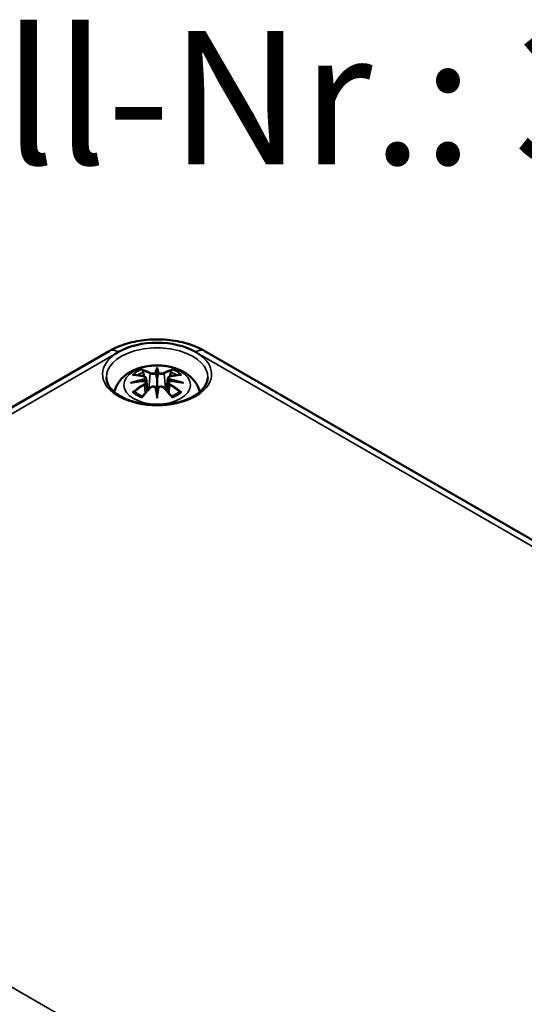
# Model space of a CAD drawing. Units: millimetres. Extents: x 0 to 430, y 0 to 297.
# Drawn here: x 153 to 173, y 83 to 122 of the extents above; entities that cross this region are included whole.
import ezdxf

# ---------------------------------------------------------------- set-up
doc = ezdxf.new("R2010")
doc.units = ezdxf.units.MM
for name, color, linetype, lineweight in [('Sichtbar (ISO)', 7, 'Continuous', 50), ('Sichtbar schmal (ISO)', 7, 'Continuous', 35), ('Symbol (ISO)', 7, 'Continuous', 25)]:
    doc.layers.add(name, color=color, linetype=linetype, lineweight=lineweight)
doc.styles.add('Bezeichnungstext (DIN)', font='isocpeur.ttf')

msp = doc.modelspace()

# ---------------------------------------------------------------- linework, layer by layer
at = {"layer": 'Sichtbar (ISO)'}
for p, q in [((134.669, 95.979), (156.943, 108.838)), ((160.708, 108.838), (213.034, 78.628)), ((158.826, 108.187), (158.826, 108.109)), ((158.826, 108.109), (158.826, 107.749)), ((158.396, 107.77), (158.449, 107.278)), ((158.396, 107.599), (158.433, 107.26)), ((158.826, 107.749), (158.826, 107.185)), ((159.255, 107.77), (159.202, 107.278)), ((159.255, 107.599), (159.219, 107.26)), ((158.826, 107.121), (158.826, 107.185)), ((158.826, 106.988), (158.826, 107.121))]:
    msp.add_line(p, q, dxfattribs=at)
for centre, major_axis, ratio, start_param, end_param in [((158.826, 107.931), (-2.143, 0), 0.57735, 3.926991, 5.497787), ((158.742, 108.224), (-0.129, 0.618), 0.036814, 2.026405, 2.439082), ((158.91, 108.224), (-0.129, -0.618), 0.036814, 0.70251, 1.115188), ((158.248, 107.939), (0.011, -0.684), 0.166237, 1.145796, 1.219537), ((159.403, 107.939), (0.011, 0.684), 0.166237, 1.922055, 1.995797), ((158.742, 107.557), (0.131, -0.605), 0.006801, 0.908218, 1.320895), ((158.91, 107.557), (0.131, 0.605), 0.006801, 1.820698, 2.233375)]:
    msp.add_ellipse(centre, major_axis=major_axis, ratio=ratio, start_param=start_param, end_param=end_param, dxfattribs=at)
for points, knots in [([(156.943, 108.838), (157.16, 108.964), (157.397, 109.061), (157.896, 109.208), (158.158, 109.257), (158.69, 109.306), (158.961, 109.306), (159.494, 109.257), (159.756, 109.208), (160.255, 109.061), (160.492, 108.964), (160.708, 108.838)], [6.283185, 6.283185, 6.283185, 6.283185, 6.597345, 6.597345, 6.911504, 6.911504, 7.225663, 7.225663, 7.539822, 7.539822, 7.853982, 7.853982, 7.853982, 7.853982]), ([(157.311, 108.806), (157.297, 108.798), (157.283, 108.79), (157.227, 108.756), (157.186, 108.73), (157.143, 108.701), (157.14, 108.699), (157.137, 108.697)], [0, 0, 0, 0, 0.01172177, 0.01172177, 0.04833238, 0.04833238, 0.05130844, 0.05130844, 0.05130844, 0.05130844]), ([(160.515, 108.697), (160.511, 108.699), (160.508, 108.701), (160.452, 108.739), (160.398, 108.773), (160.341, 108.806)], [-0.00305128, -0.00305128, -0.00305128, -0.00305128, 0, 0, 0.0482531, 0.0482531, 0.0482531, 0.0482531]), ([(157.148, 107.225), (157.158, 107.271), (157.171, 107.317), (157.229, 107.478), (157.291, 107.582), (157.452, 107.784), (157.555, 107.875), (157.808, 108.045), (157.961, 108.114), (158.296, 108.221), (158.478, 108.254), (158.845, 108.278), (159.029, 108.27), (159.388, 108.213), (159.564, 108.163), (159.896, 108.016), (160.052, 107.919), (160.298, 107.676), (160.395, 107.542), (160.476, 107.332), (160.492, 107.279), (160.504, 107.225)], [4.049511, 4.049511, 4.049511, 4.049511, 4.133136, 4.133136, 4.357122, 4.357122, 4.636026, 4.636026, 4.993797, 4.993797, 5.383142, 5.383142, 5.767473, 5.767473, 6.153925, 6.153925, 6.539044, 6.539044, 6.848534, 6.848534, 6.946063, 6.946063, 6.946063, 6.946063]), ([(157.86, 107.903), (157.86, 107.903), (157.861, 107.903), (157.87, 107.905), (157.88, 107.905), (157.889, 107.905)], [-0.000213151, -0.000213151, -0.000213151, -0.000213151, 0, 0, 0.006020995, 0.006020995, 0.006020995, 0.006020995]), ([(157.889, 107.905), (157.917, 107.903), (157.945, 107.9), (158.002, 107.895), (158.031, 107.891), (158.089, 107.883), (158.118, 107.879), (158.176, 107.869), (158.205, 107.863), (158.264, 107.851), (158.294, 107.844), (158.324, 107.837)], [2.7936645, 2.7936645, 2.7936645, 2.7936645, 2.8281249, 2.8281249, 2.8625854, 2.8625854, 2.8970458, 2.8970458, 2.9315063, 2.9315063, 2.9659667, 2.9659667, 2.9659667, 2.9659667]), ([(158.253, 108.078), (158.252, 108.079), (158.251, 108.08), (158.247, 108.087), (158.244, 108.093), (158.237, 108.107), (158.235, 108.113), (158.232, 108.118), (158.232, 108.118), (158.232, 108.118)], [0.05525613, 0.05525613, 0.05525613, 0.05525613, 0.05672679, 0.05672679, 0.06404295, 0.06404295, 0.07427675, 0.07427675, 0.07452176, 0.07452176, 0.07452176, 0.07452176]), ([(158.253, 108.078), (158.254, 108.076), (158.255, 108.075), (158.262, 108.064), (158.269, 108.051), (158.277, 108.029), (158.28, 108.018), (158.282, 108.007)], [0.03721232, 0.03721232, 0.03721232, 0.03721232, 0.03823639, 0.03823639, 0.04585762, 0.04585762, 0.05210577, 0.05210577, 0.05210577, 0.05210577]), ([(158.778, 107.951), (158.777, 107.954), (158.776, 107.957), (158.773, 107.962), (158.771, 107.965), (158.767, 107.969), (158.764, 107.971), (158.759, 107.974), (158.757, 107.975), (158.754, 107.976), (158.754, 107.976), (158.754, 107.976)], [0, 0, 0, 0, 0.001839132, 0.001839132, 0.003776606, 0.003776606, 0.005601033, 0.005601033, 0.007464701, 0.007464701, 0.007505488, 0.007505488, 0.007505488, 0.007505488]), ([(158.874, 107.951), (158.874, 107.951), (158.874, 107.951), (158.874, 107.949), (158.874, 107.948), (158.873, 107.947)], [0.012532802, 0.012532802, 0.012532802, 0.012532802, 0.012775146, 0.012775146, 0.014086245, 0.014086245, 0.014086245, 0.014086245]), ([(158.898, 107.976), (158.898, 107.976), (158.898, 107.976), (158.895, 107.975), (158.892, 107.974), (158.887, 107.971), (158.885, 107.969), (158.88, 107.965), (158.878, 107.962), (158.876, 107.957), (158.875, 107.954), (158.874, 107.951)], [-0.000040907, -0.000040907, -0.000040907, -0.000040907, 0, 0, 0.001869145, 0.001869145, 0.003698934, 0.003698934, 0.005642101, 0.005642101, 0.007486638, 0.007486638, 0.007486638, 0.007486638]), ([(159.328, 107.837), (159.358, 107.844), (159.387, 107.851), (159.446, 107.863), (159.476, 107.869), (159.534, 107.879), (159.563, 107.883), (159.621, 107.891), (159.649, 107.895), (159.706, 107.9), (159.734, 107.903), (159.763, 107.905)], [3.3172186, 3.3172186, 3.3172186, 3.3172186, 3.351679, 3.351679, 3.3861395, 3.3861395, 3.4205999, 3.4205999, 3.4550604, 3.4550604, 3.4895209, 3.4895209, 3.4895209, 3.4895209]), ([(159.369, 108.007), (159.371, 108.018), (159.375, 108.029), (159.383, 108.051), (159.39, 108.064), (159.397, 108.075), (159.398, 108.076), (159.399, 108.078)], [0.0701982, 0.0701982, 0.0701982, 0.0701982, 0.07644635, 0.07644635, 0.08406758, 0.08406758, 0.08509165, 0.08509165, 0.08509165, 0.08509165]), ([(159.419, 108.118), (159.419, 108.118), (159.419, 108.118), (159.417, 108.113), (159.414, 108.106), (159.407, 108.092), (159.404, 108.085), (159.399, 108.078), (159.399, 108.078), (159.399, 108.078)], [-0.0002133, -0.0002133, -0.0002133, -0.0002133, 0, 0, 0.00914203, 0.00914203, 0.01622314, 0.01622314, 0.01656702, 0.01656702, 0.01656702, 0.01656702]), ([(159.763, 107.905), (159.772, 107.905), (159.781, 107.905), (159.791, 107.903), (159.791, 107.903), (159.792, 107.903)], [0.067360952, 0.067360952, 0.067360952, 0.067360952, 0.074277719, 0.074277719, 0.074522912, 0.074522912, 0.074522912, 0.074522912]), ([(160.823, 107.796), (160.82, 107.673), (160.778, 107.547), (160.614, 107.318), (160.506, 107.215), (160.236, 107.035), (160.077, 106.956), (159.722, 106.83), (159.525, 106.783), (159.113, 106.724), (158.898, 106.713), (158.472, 106.73), (158.261, 106.758), (157.867, 106.848), (157.684, 106.911), (157.365, 107.063), (157.229, 107.152), (157.014, 107.344), (156.936, 107.446), (156.85, 107.632), (156.83, 107.714), (156.829, 107.796)], [2.368537, 2.368537, 2.368537, 2.368537, 2.747072, 2.747072, 3.068601, 3.068601, 3.376034, 3.376034, 3.684722, 3.684722, 3.995416, 3.995416, 4.306595, 4.306595, 4.616543, 4.616543, 4.924223, 4.924223, 5.233989, 5.233989, 5.485444, 5.485444, 5.485444, 5.485444]), ([(157.787, 107.588), (157.788, 107.588), (157.789, 107.588), (157.827, 107.598), (157.861, 107.606), (157.89, 107.61)], [-0.02418649, -0.02418649, -0.02418649, -0.02418649, -0.02384234, -0.02384234, -0.01301311, -0.01301311, -0.01301311, -0.01301311]), ([(158.351, 107.66), (158.32, 107.659), (158.289, 107.657), (158.227, 107.652), (158.196, 107.649), (158.134, 107.643), (158.103, 107.64), (158.042, 107.633), (158.011, 107.629), (157.95, 107.62), (157.92, 107.615), (157.89, 107.61)], [3.2877884, 3.2877884, 3.2877884, 3.2877884, 3.3174381, 3.3174381, 3.3470878, 3.3470878, 3.3767375, 3.3767375, 3.4063873, 3.4063873, 3.436037, 3.436037, 3.436037, 3.436037]), ([(158.324, 107.837), (158.331, 107.835), (158.338, 107.833), (158.351, 107.827), (158.358, 107.824), (158.369, 107.817), (158.374, 107.812), (158.384, 107.802), (158.388, 107.796), (158.394, 107.784), (158.396, 107.777), (158.396, 107.77)], [0.16533437, 0.16533437, 0.16533437, 0.16533437, 0.16998691, 0.16998691, 0.17463945, 0.17463945, 0.17929198, 0.17929198, 0.18394452, 0.18394452, 0.18859706, 0.18859706, 0.18859706, 0.18859706]), ([(158.342, 107.738), (158.343, 107.738), (158.343, 107.738), (158.344, 107.737), (158.346, 107.735), (158.349, 107.731), (158.35, 107.729), (158.353, 107.723), (158.355, 107.72), (158.357, 107.715), (158.358, 107.712), (158.358, 107.709)], [-0.000040907, -0.000040907, -0.000040907, -0.000040907, 0, 0, 0.001869145, 0.001869145, 0.003698934, 0.003698934, 0.005642102, 0.005642102, 0.007486638, 0.007486638, 0.007486638, 0.007486638]), ([(158.354, 107.66), (158.353, 107.66), (158.353, 107.66), (158.35, 107.66), (158.349, 107.66), (158.346, 107.658), (158.344, 107.657), (158.343, 107.655), (158.343, 107.655), (158.342, 107.655)], [0.002623384, 0.002623384, 0.002623384, 0.002623384, 0.003776606, 0.003776606, 0.005601033, 0.005601033, 0.007464701, 0.007464701, 0.007505488, 0.007505488, 0.007505488, 0.007505488]), ([(158.354, 107.66), (158.359, 107.657), (158.363, 107.654), (158.371, 107.647), (158.375, 107.644), (158.381, 107.636), (158.384, 107.632), (158.389, 107.623), (158.392, 107.619), (158.395, 107.609), (158.396, 107.604), (158.396, 107.599)], [0.1225087, 0.1225087, 0.1225087, 0.1225087, 0.12578722, 0.12578722, 0.12906573, 0.12906573, 0.13234425, 0.13234425, 0.13562276, 0.13562276, 0.13890128, 0.13890128, 0.13890128, 0.13890128]), ([(158.358, 107.709), (158.358, 107.709), (158.358, 107.709), (158.359, 107.707), (158.359, 107.706), (158.359, 107.705)], [0.012532802, 0.012532802, 0.012532802, 0.012532802, 0.012775146, 0.012775146, 0.014086245, 0.014086245, 0.014086245, 0.014086245]), ([(159.255, 107.77), (159.256, 107.777), (159.258, 107.784), (159.264, 107.796), (159.268, 107.802), (159.277, 107.812), (159.283, 107.817), (159.294, 107.824), (159.3, 107.827), (159.314, 107.833), (159.321, 107.835), (159.328, 107.837)], [0.14207168, 0.14207168, 0.14207168, 0.14207168, 0.14672422, 0.14672422, 0.15137675, 0.15137675, 0.15602929, 0.15602929, 0.16068183, 0.16068183, 0.16533437, 0.16533437, 0.16533437, 0.16533437]), ([(159.255, 107.599), (159.256, 107.604), (159.257, 107.609), (159.26, 107.619), (159.262, 107.623), (159.267, 107.632), (159.27, 107.636), (159.277, 107.644), (159.281, 107.647), (159.289, 107.654), (159.293, 107.657), (159.297, 107.66)], [0.35710183, 0.35710183, 0.35710183, 0.35710183, 0.36038035, 0.36038035, 0.36365886, 0.36365886, 0.36693738, 0.36693738, 0.37021589, 0.37021589, 0.37349441, 0.37349441, 0.37349441, 0.37349441]), ([(159.293, 107.709), (159.294, 107.712), (159.295, 107.715), (159.297, 107.72), (159.298, 107.723), (159.301, 107.729), (159.303, 107.731), (159.306, 107.735), (159.308, 107.737), (159.309, 107.738), (159.309, 107.738), (159.309, 107.738)], [0, 0, 0, 0, 0.001839132, 0.001839132, 0.003776606, 0.003776606, 0.005601033, 0.005601033, 0.007464701, 0.007464701, 0.007505488, 0.007505488, 0.007505488, 0.007505488]), ([(159.309, 107.655), (159.309, 107.655), (159.309, 107.655), (159.308, 107.657), (159.306, 107.658), (159.303, 107.66), (159.301, 107.66), (159.299, 107.66), (159.298, 107.66), (159.297, 107.66)], [-0.000040907, -0.000040907, -0.000040907, -0.000040907, 0, 0, 0.001869145, 0.001869145, 0.003698934, 0.003698934, 0.004855544, 0.004855544, 0.004855544, 0.004855544]), ([(159.762, 107.61), (159.732, 107.615), (159.701, 107.62), (159.64, 107.629), (159.61, 107.633), (159.549, 107.64), (159.518, 107.643), (159.456, 107.649), (159.425, 107.652), (159.363, 107.657), (159.332, 107.659), (159.301, 107.66)], [2.8471483, 2.8471483, 2.8471483, 2.8471483, 2.876798, 2.876798, 2.9064478, 2.9064478, 2.9360975, 2.9360975, 2.9657472, 2.9657472, 2.9953969, 2.9953969, 2.9953969, 2.9953969]), ([(159.762, 107.61), (159.791, 107.606), (159.825, 107.598), (159.862, 107.588), (159.863, 107.588), (159.865, 107.588)], [-0.02286208, -0.02286208, -0.02286208, -0.02286208, 0, 0, 0.00072655, 0.00072655, 0.00072655, 0.00072655]), ([(157.93, 107.23), (157.929, 107.23), (157.928, 107.23), (157.92, 107.229), (157.911, 107.229), (157.889, 107.226), (157.875, 107.223), (157.861, 107.218), (157.86, 107.218), (157.86, 107.217)], [0.05525664, 0.05525664, 0.05525664, 0.05525664, 0.05672921, 0.05672921, 0.06404696, 0.06404696, 0.07427772, 0.07427772, 0.07452291, 0.07452291, 0.07452291, 0.07452291]), ([(157.93, 107.23), (157.932, 107.23), (157.933, 107.23), (157.944, 107.23), (157.955, 107.226), (157.965, 107.22), (157.968, 107.218), (157.971, 107.216)], [0.03721232, 0.03721232, 0.03721232, 0.03721232, 0.03823639, 0.03823639, 0.04585762, 0.04585762, 0.04849699, 0.04849699, 0.04849699, 0.04849699]), ([(158.255, 107.05), (158.235, 107.057), (158.217, 107.065), (158.176, 107.083), (158.153, 107.094), (158.111, 107.116), (158.091, 107.128), (158.053, 107.152), (158.035, 107.164), (158.001, 107.19), (157.985, 107.203), (157.971, 107.216)], [2.9435007, 2.9435007, 2.9435007, 2.9435007, 3.0117279, 3.0117279, 3.0980618, 3.0980618, 3.1843956, 3.1843956, 3.2707294, 3.2707294, 3.3570633, 3.3570633, 3.3570633, 3.3570633]), ([(158.244, 107.037), (158.264, 107.062), (158.285, 107.087), (158.326, 107.136), (158.346, 107.161), (158.387, 107.208), (158.408, 107.232), (158.449, 107.278), (158.47, 107.301), (158.511, 107.346), (158.532, 107.368), (158.552, 107.389)], [2.8000643, 2.8000643, 2.8000643, 2.8000643, 2.8332448, 2.8332448, 2.8664253, 2.8664253, 2.8996057, 2.8996057, 2.9327862, 2.9327862, 2.9659667, 2.9659667, 2.9659667, 2.9659667]), ([(158.552, 107.389), (158.563, 107.4), (158.575, 107.409), (158.602, 107.424), (158.617, 107.43), (158.648, 107.438), (158.665, 107.44), (158.697, 107.44), (158.713, 107.439), (158.745, 107.431), (158.759, 107.426), (158.772, 107.418)], [0.16533437, 0.16533437, 0.16533437, 0.16533437, 0.17389707, 0.17389707, 0.18245978, 0.18245978, 0.19102249, 0.19102249, 0.19958519, 0.19958519, 0.2081479, 0.2081479, 0.2081479, 0.2081479]), ([(158.754, 107.418), (158.754, 107.418), (158.754, 107.418), (158.757, 107.419), (158.759, 107.419), (158.764, 107.42), (158.767, 107.42), (158.771, 107.419), (158.773, 107.418), (158.776, 107.415), (158.777, 107.413), (158.778, 107.411)], [-0.000040907, -0.000040907, -0.000040907, -0.000040907, 0, 0, 0.001869145, 0.001869145, 0.003698934, 0.003698934, 0.005642101, 0.005642101, 0.007486638, 0.007486638, 0.007486638, 0.007486638]), ([(158.778, 107.411), (158.778, 107.411), (158.778, 107.411), (158.778, 107.41), (158.778, 107.409), (158.778, 107.408)], [0.012532802, 0.012532802, 0.012532802, 0.012532802, 0.012775146, 0.012775146, 0.014086245, 0.014086245, 0.014086245, 0.014086245]), ([(158.874, 107.411), (158.875, 107.413), (158.876, 107.415), (158.878, 107.418), (158.88, 107.419), (158.885, 107.42), (158.887, 107.42), (158.892, 107.419), (158.895, 107.419), (158.898, 107.418), (158.898, 107.418), (158.898, 107.418)], [0, 0, 0, 0, 0.001839132, 0.001839132, 0.003776606, 0.003776606, 0.005601033, 0.005601033, 0.007464701, 0.007464701, 0.007505488, 0.007505488, 0.007505488, 0.007505488]), ([(158.879, 107.418), (158.892, 107.426), (158.907, 107.431), (158.938, 107.439), (158.954, 107.44), (158.987, 107.44), (159.003, 107.438), (159.035, 107.43), (159.05, 107.424), (159.077, 107.409), (159.089, 107.4), (159.099, 107.389)], [0.12252084, 0.12252084, 0.12252084, 0.12252084, 0.13108355, 0.13108355, 0.13964625, 0.13964625, 0.14820896, 0.14820896, 0.15677166, 0.15677166, 0.16533437, 0.16533437, 0.16533437, 0.16533437]), ([(159.099, 107.389), (159.12, 107.368), (159.141, 107.346), (159.182, 107.301), (159.203, 107.278), (159.244, 107.232), (159.265, 107.208), (159.306, 107.161), (159.326, 107.136), (159.367, 107.087), (159.387, 107.062), (159.408, 107.037)], [3.3172186, 3.3172186, 3.3172186, 3.3172186, 3.3503991, 3.3503991, 3.3835796, 3.3835796, 3.4167601, 3.4167601, 3.4499405, 3.4499405, 3.483121, 3.483121, 3.483121, 3.483121]), ([(159.681, 107.216), (159.666, 107.203), (159.651, 107.19), (159.617, 107.164), (159.599, 107.152), (159.561, 107.128), (159.54, 107.116), (159.498, 107.094), (159.476, 107.083), (159.435, 107.065), (159.416, 107.057), (159.397, 107.05)], [1.3553257, 1.3553257, 1.3553257, 1.3553257, 1.4416595, 1.4416595, 1.5279934, 1.5279934, 1.6143272, 1.6143272, 1.7006611, 1.7006611, 1.7688882, 1.7688882, 1.7688882, 1.7688882]), ([(159.681, 107.216), (159.684, 107.218), (159.686, 107.22), (159.697, 107.226), (159.708, 107.23), (159.719, 107.23), (159.72, 107.23), (159.721, 107.23)], [0.07380845, 0.07380845, 0.07380845, 0.07380845, 0.07644635, 0.07644635, 0.08406758, 0.08406758, 0.08509165, 0.08509165, 0.08509165, 0.08509165]), ([(159.792, 107.217), (159.791, 107.218), (159.791, 107.218), (159.776, 107.223), (159.762, 107.226), (159.738, 107.229), (159.729, 107.229), (159.722, 107.23), (159.722, 107.23), (159.721, 107.23)], [-0.00021315, -0.00021315, -0.00021315, -0.00021315, 0, 0, 0.00914199, 0.00914199, 0.01622287, 0.01622287, 0.01656716, 0.01656716, 0.01656716, 0.01656716]), ([(158.232, 107.002), (158.232, 107.003), (158.232, 107.003), (158.235, 107.015), (158.237, 107.025), (158.242, 107.034), (158.243, 107.036), (158.244, 107.037)], [-0.0002133, -0.0002133, -0.0002133, -0.0002133, 0, 0, 0.00914203, 0.00914203, 0.0112954, 0.0112954, 0.0112954, 0.0112954]), ([(159.408, 107.037), (159.409, 107.035), (159.41, 107.034), (159.415, 107.025), (159.417, 107.015), (159.419, 107.003), (159.419, 107.003), (159.419, 107.002)], [0.06130162, 0.06130162, 0.06130162, 0.06130162, 0.06404295, 0.06404295, 0.07427675, 0.07427675, 0.07452176, 0.07452176, 0.07452176, 0.07452176])]:
    msp.add_open_spline(points, degree=3, knots=knots, dxfattribs=at)
for points, weights in [([(158.316, 107.839), (158.3, 107.92), (158.282, 108.007)], [1.01250885713, 1.00948357397, 1.00488362486]), ([(159.369, 108.007), (159.352, 107.92), (159.336, 107.839)], [1.00488362486, 1.00948357397, 1.01250885713])]:
    msp.add_rational_spline(points, weights, degree=2, dxfattribs=at)
for points in [[(158.778, 107.947), (158.778, 107.948), (158.778, 107.95), (158.778, 107.951)], [(159.293, 107.705), (159.293, 107.706), (159.293, 107.708), (159.293, 107.709)], [(158.873, 107.408), (158.874, 107.409), (158.874, 107.41), (158.874, 107.411)]]:
    msp.add_open_spline(points, degree=3, dxfattribs=at)
at = {"layer": 'Sichtbar schmal (ISO)'}
for p, q in [((135.226, 96.046), (157.137, 108.697)), ((160.515, 108.697), (212.478, 78.696)), ((158.55, 107.952), (158.498, 107.331)), ((159.102, 107.952), (159.154, 107.331)), ((158.332, 107.508), (158.352, 107.168)), ((159.32, 107.508), (159.3, 107.168)), ((187.189, 64.095), (135.226, 94.096))]:
    msp.add_line(p, q, dxfattribs=at)
for centre, major_axis, ratio, start_param, end_param in [((158.826, 107.931), (-2.147, 0), 0.57735, 5.617389, 10.090575), ((158.826, 107.811), (-1.997, 0), 0.57735, 3.12925, 6.295528), ((157.318, 108.189), (-0.375, 0.65), 0.57735, 5.511921, 6.283185), ((160.333, 108.189), (0.375, 0.65), 0.57735, 0, 0.771264), ((158.826, 107.56), (1.134, 0), 0.57735, 2.121805, 2.590584), ((158.938, 105.179), (2.227, -2.36), 0.614647, 2.385072, 2.565681), ((158.826, 107.519), (1.006, 0), 0.57735, 2.141715, 2.451267), ((158.667, 105.022), (-0.987, 3.09), 0.518745, 5.783918, 5.964528), ((158.648, 105.016), (-0.979, 3.067), 0.518745, 5.783918, 5.944526), ((158.57, 107.958), (-0.012, -0.0219), 0.750571, 3.869581, 5.380428), ((159.263, 105.114), (-0.301, 3.205), 0.170279, 0.272528, 0.45164), ((159.284, 105.116), (-0.299, 3.18), 0.170279, 0.329778, 0.454842), ((158.389, 105.114), (0.301, 3.205), 0.170279, 5.831545, 6.010657), ((158.367, 105.116), (0.299, 3.18), 0.170279, 5.828343, 5.953407), ((158.984, 105.022), (0.987, 3.09), 0.518745, 0.318658, 0.499267), ((159.081, 107.958), (0.012, -0.0219), 0.750571, 0.902757, 2.413604), ((159.004, 105.016), (0.979, 3.067), 0.518745, 0.338659, 0.499267), ((158.714, 105.179), (2.227, 2.36), 0.614647, 0.575911, 0.75652), ((158.826, 107.519), (1.006, 0), 0.57735, 0.690325, 0.999878), ((158.826, 107.56), (1.134, 0), 0.57735, 0.551009, 1.019788), ((158.864, 104.884), (-3.156, -0.637), 0.901293, 4.695669, 4.874781), ((158.864, 105.389), (3.196, -0.387), 0.700782, 1.818792, 1.997904), ((158.938, 104.995), (-1.852, -2.663), 0.715286, 4.14995, 4.330559), ((158.951, 104.986), (1.838, 2.643), 0.715286, 1.008357, 1.168965), ((158.866, 104.875), (3.131, 0.632), 0.901293, 1.550875, 1.659536), ((158.318, 107.813), (0.0059, 0.0243), 0.57364, 0, 0.662201), ((158.318, 107.518), (0.0128, -0.0214), 0.372653, 0.880106, 2.390953), ((158.786, 104.875), (3.131, -0.632), 0.901293, 1.482056, 1.590718), ((158.788, 104.884), (-3.156, 0.637), 0.901293, 4.549997, 4.729109), ((158.788, 105.389), (3.196, 0.387), 0.700782, 1.143689, 1.322801), ((159.334, 107.518), (-0.0128, -0.0214), 0.372653, 3.892233, 5.403079), ((158.701, 104.986), (1.838, -2.643), 0.715286, 1.972628, 2.133236), ((159.334, 107.813), (-0.0059, 0.0243), 0.57364, 5.620985, 6.283185), ((158.714, 104.995), (-1.852, 2.663), 0.715286, 5.094219, 5.274828), ((158.826, 107.56), (-1.134, 0), 0.57735, 0.551009, 1.019788), ((158.667, 105.151), (1.437, 2.909), 0.418106, 0.921025, 1.101634), ((158.57, 107.372), (-0.018, 0.0173), 0.549585, 5.296472, 6.283185), ((159.263, 105.158), (0.616, -3.16), 0.030233, 3.909943, 4.089055), ((159.284, 105.163), (-0.611, 3.135), 0.030233, 0.765148, 0.890212), ((158.389, 105.158), (0.616, 3.16), 0.030233, 5.335723, 5.514835), ((158.367, 105.163), (-0.611, -3.135), 0.030233, 2.251381, 2.376444), ((159.081, 107.372), (0.018, 0.0173), 0.549585, 0, 0.986713), ((158.984, 105.151), (1.437, -2.909), 0.418106, 2.039958, 2.220567), ((158.826, 107.56), (-1.134, 0), 0.57735, 2.121805, 2.590584)]:
    msp.add_ellipse(centre, major_axis=major_axis, ratio=ratio, start_param=start_param, end_param=end_param, dxfattribs=at)
msp.add_ellipse((158.826, 107.501), major_axis=(-1.312, 0), ratio=0.57735, dxfattribs=at)
for points, knots in [([(158.55, 107.952), (158.584, 107.932), (158.649, 107.922), (158.734, 107.933), (158.758, 107.939), (158.778, 107.947)], [-0.16533437, -0.16533437, -0.16533437, -0.16533437, -0.13526757, -0.13526757, -0.12205905, -0.12205905, -0.12205905, -0.12205905]), ([(158.754, 107.976), (158.738, 107.97), (158.721, 107.966), (158.653, 107.958), (158.598, 107.965), (158.568, 107.981)], [0.12403853, 0.12403853, 0.12403853, 0.12403853, 0.13526757, 0.13526757, 0.16533437, 0.16533437, 0.16533437, 0.16533437]), ([(158.873, 107.947), (158.884, 107.943), (158.896, 107.939), (158.937, 107.929), (158.968, 107.926), (159.023, 107.928), (159.048, 107.932), (159.081, 107.942), (159.092, 107.946), (159.102, 107.952)], [-0.37394406, -0.37394406, -0.37394406, -0.37394406, -0.36682602, -0.36682602, -0.35162378, -0.35162378, -0.33872837, -0.33872837, -0.33066874, -0.33066874, -0.33066874, -0.33066874]), ([(159.083, 107.981), (159.075, 107.976), (159.066, 107.973), (159.038, 107.965), (159.017, 107.962), (158.97, 107.961), (158.944, 107.964), (158.912, 107.971), (158.905, 107.973), (158.898, 107.976)], [0.33066874, 0.33066874, 0.33066874, 0.33066874, 0.33872837, 0.33872837, 0.35162378, 0.35162378, 0.36682602, 0.36682602, 0.37196457, 0.37196457, 0.37196457, 0.37196457]), ([(158.314, 107.834), (158.321, 107.832), (158.327, 107.83), (158.343, 107.823), (158.35, 107.818), (158.364, 107.804), (158.368, 107.795), (158.369, 107.773), (158.362, 107.759), (158.348, 107.743), (158.345, 107.741), (158.342, 107.738)], [0.16533437, 0.16533437, 0.16533437, 0.16533437, 0.17053611, 0.17053611, 0.1788589, 0.1788589, 0.18967853, 0.18967853, 0.20374404, 0.20374404, 0.2066302, 0.2066302, 0.2066302, 0.2066302]), ([(158.342, 107.655), (158.354, 107.647), (158.362, 107.637), (158.376, 107.598), (158.354, 107.561), (158.314, 107.537)], [0.12403853, 0.12403853, 0.12403853, 0.12403853, 0.13526757, 0.13526757, 0.16533437, 0.16533437, 0.16533437, 0.16533437]), ([(158.359, 107.705), (158.365, 107.71), (158.371, 107.715), (158.39, 107.735), (158.397, 107.751), (158.397, 107.768), (158.396, 107.769), (158.396, 107.77)], [-0.20860969, -0.20860969, -0.20860969, -0.20860969, -0.20374404, -0.20374404, -0.18967853, -0.18967853, -0.18859706, -0.18859706, -0.18859706, -0.18859706]), ([(159.256, 107.77), (159.255, 107.763), (159.256, 107.755), (159.264, 107.733), (159.276, 107.718), (159.293, 107.705)], [-0.14207168, -0.14207168, -0.14207168, -0.14207168, -0.13526757, -0.13526757, -0.12205905, -0.12205905, -0.12205905, -0.12205905]), ([(159.255, 107.599), (159.255, 107.592), (159.255, 107.585), (159.26, 107.563), (159.271, 107.547), (159.295, 107.523), (159.307, 107.515), (159.32, 107.508)], [-0.35710183, -0.35710183, -0.35710183, -0.35710183, -0.35162378, -0.35162378, -0.33872837, -0.33872837, -0.33066874, -0.33066874, -0.33066874, -0.33066874]), ([(159.309, 107.738), (159.298, 107.748), (159.29, 107.759), (159.276, 107.798), (159.298, 107.824), (159.338, 107.834)], [0.12403853, 0.12403853, 0.12403853, 0.12403853, 0.13526757, 0.13526757, 0.16533437, 0.16533437, 0.16533437, 0.16533437]), ([(159.338, 107.537), (159.327, 107.543), (159.317, 107.55), (159.296, 107.571), (159.288, 107.585), (159.281, 107.615), (159.285, 107.63), (159.3, 107.647), (159.304, 107.651), (159.309, 107.655)], [0.33066874, 0.33066874, 0.33066874, 0.33066874, 0.33872837, 0.33872837, 0.35162378, 0.35162378, 0.36682602, 0.36682602, 0.37196457, 0.37196457, 0.37196457, 0.37196457]), ([(158.568, 107.39), (158.573, 107.395), (158.579, 107.4), (158.596, 107.412), (158.608, 107.418), (158.637, 107.429), (158.655, 107.432), (158.697, 107.434), (158.721, 107.431), (158.746, 107.421), (158.75, 107.419), (158.754, 107.418)], [0.16533437, 0.16533437, 0.16533437, 0.16533437, 0.17053611, 0.17053611, 0.1788589, 0.1788589, 0.18967853, 0.18967853, 0.20374404, 0.20374404, 0.2066302, 0.2066302, 0.2066302, 0.2066302]), ([(158.898, 107.418), (158.913, 107.425), (158.931, 107.43), (158.999, 107.438), (159.054, 107.42), (159.083, 107.39)], [0.12403853, 0.12403853, 0.12403853, 0.12403853, 0.13526757, 0.13526757, 0.16533437, 0.16533437, 0.16533437, 0.16533437])]:
    msp.add_open_spline(points, degree=3, knots=knots, dxfattribs=at)
msp.add_open_spline([(158.332, 107.508), (158.374, 107.531), (158.399, 107.567), (158.396, 107.599)], degree=3, dxfattribs=at)

# ---------------------------------------------------------------- texts
at = {"layer": 'Symbol (ISO)', "insert": (134.093, 114.556), "char_height": 5.25, "attachment_point": 7, "style": 'Bezeichnungstext (DIN)'}
msp.add_mtext('Bestell-Nr.: 3211100650', dxfattribs=at)

doc.saveas('drawing.dxf')
